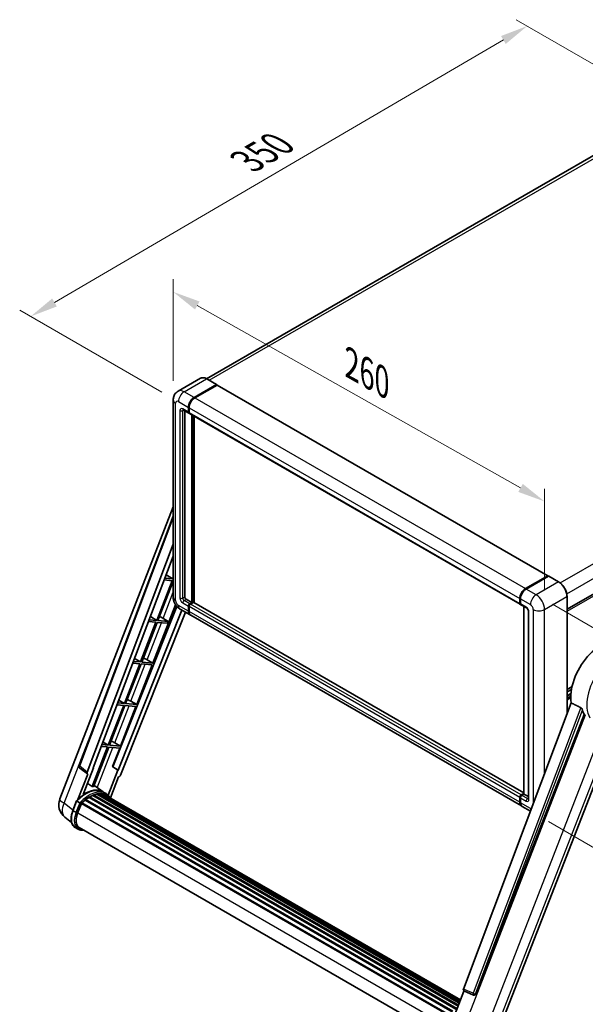
# Model space of a CAD drawing. Units: millimetres. Extents: x -1 to 10040, y 0 to 1688.
# Drawn here: x 1017 to 1325, y 271 to 806 of the extents above; entities that cross this region are included whole.
import ezdxf

# ---------------------------------------------------------------- set-up
doc = ezdxf.new("R2010")
doc.units = ezdxf.units.MM
for name, color, linetype, lineweight in [('Dimension (ISO)', 7, 'Continuous', 18), ('Visible (ISO)', 7, 'Continuous', 35), ('Visible Narrow (ISO)', 7, 'Continuous', 25)]:
    doc.layers.add(name, color=color, linetype=linetype, lineweight=lineweight)
doc.styles.add('Note Text (TK)', font='MS PGothic.ttf')
doc.dimstyles.new('Default - Method 1b (TK)', dxfattribs={"dimscale": 6, "dimtxt": 2.5, "dimasz": 2.5, "dimexe": 1, "dimexo": 1.5, "dimgap": 1, "dimtad": 1, "dimtoh": 1, "dimrnd": 1e-08, "dimdsep": 46, "dimtxsty": 'Note Text (TK)', "dimcen": 0.09, "dimdle": 5, "dimclrd": 100, "dimclre": 100, "dimclrt": 7, "dimadec": 1, "dimazin": 1, "dimtfac": 1, "dimtmove": 0, "dimatfit": 3, "dimfxl": 0, "dimtolj": 1, "dimlwd": -1, "dimlwe": -1, "dimarcsym": 0})

# ---------------------------------------------------------------- blocks, each defined once
blk = doc.blocks.new('*D42')
at = {"layer": 'Defpoints', "color": 0, "transparency": 16777216}
for p in [(1100.57, 599.51), (1302.41, 544.28), (1302.41, 485.5)]:
    blk.add_point(p, dxfattribs=at)
at = {"layer": 'Dimension (ISO)', "color": 100, "transparency": 16777216}
for p, q in [((1100.57, 609.84), (1100.57, 665.19)), ((1113.63, 650.92), (1289.35, 551.66)), ((1302.41, 495.83), (1302.41, 551.17))]:
    blk.add_line(p, q, dxfattribs=at)
for points in [[(1114.86, 653.1), (1112.4, 648.74), (1100.57, 658.3)], [(1290.58, 553.84), (1288.12, 549.48), (1302.41, 544.28)]]:
    blk.add_solid(points, dxfattribs=at)
at = {"layer": 'Dimension (ISO)', "color": 7, "transparency": 16777216, "insert": (1194.75, 620.6), "char_height": 15, "attachment_point": 4, "rotation": 330.5393, "style": 'Note Text (TK)'}
blk.add_mtext('\\A1;{\\Q-29.461;\\W0.821;\\H0.816x; \\fＭＳ Ｐゴシック|b0|i0;\\H15.0000;260}', dxfattribs=at)
blk = doc.blocks.new('*D43')
at = {"layer": 'Defpoints', "color": 0, "transparency": 16777216}
for p in [(1292.97, 802.95), (1373.58, 756.41), (1103.39, 598.62)]:
    blk.add_point(p, dxfattribs=at)
at = {"layer": 'Dimension (ISO)', "color": 100, "transparency": 16777216}
for p, q in [((1364.61, 761.59), (1286.99, 806.4)), ((1036.04, 652.55), (1280.03, 795.37)), ((1094.42, 603.8), (1017.12, 648.42))]:
    blk.add_line(p, q, dxfattribs=at)
for points in [[(1278.76, 797.53), (1281.29, 793.22), (1292.97, 802.95)], [(1034.78, 654.71), (1037.31, 650.39), (1023.1, 644.97)]]:
    blk.add_solid(points, dxfattribs=at)
at = {"layer": 'Dimension (ISO)', "color": 7, "transparency": 16777216, "insert": (1137.99, 727.87), "char_height": 15, "attachment_point": 4, "rotation": 30.344, "style": 'Note Text (TK)'}
blk.add_mtext('\\A1;{\\Q-29.656;\\W0.819;\\H0.816x; \\fＭＳ Ｐゴシック|b0|i0;\\H15.0000;350}', dxfattribs=at)
blk = doc.blocks.new('*D44')
at = {"layer": 'Defpoints', "color": 0, "transparency": 16777216}
for p in [(1297.78, 493.51), (1295.6, 375.28), (1405.9, 311.59)]:
    blk.add_point(p, dxfattribs=at)
at = {"layer": 'Dimension (ISO)', "color": 100, "transparency": 16777216}
for p, q in [((1306.68, 488.37), (1414.02, 426.4)), ((1407.81, 414.83), (1406.18, 326.59)), ((1304.5, 370.13), (1411.84, 308.16))]:
    blk.add_line(p, q, dxfattribs=at)
for points in [[(1405.31, 414.87), (1410.31, 414.78), (1408.09, 429.83)], [(1403.68, 326.63), (1408.68, 326.54), (1405.9, 311.59)]]:
    blk.add_solid(points, dxfattribs=at)
at = {"layer": 'Dimension (ISO)', "color": 7, "transparency": 16777216, "insert": (1393.02, 345.23), "char_height": 15, "attachment_point": 4, "rotation": 88.9428, "style": 'Note Text (TK)'}
blk.add_mtext('\\A1;{\\Q28.943;\\W0.825;\\H0.816x; \\fＭＳ Ｐゴシック|b0|i0;\\H15.0000;132.5}', dxfattribs=at)

msp = doc.modelspace()

# ---------------------------------------------------------------- linework, layer by layer
at = {"layer": 'Visible (ISO)'}
for p, q in [((1361.4698, 751.2856), (1118.6122, 611.0717)), ((1314.6353, 485.6148), (1558.6202, 626.4795)), ((1115.3498, 611.3004), (1103.2004, 604.286)), ((1124.1586, 607.8722), (1118.7589, 610.9897)), ((1111.8729, 600.8442), (1124.0223, 607.8587)), ((1111.8729, 600.6661), (1124.2112, 607.7896)), ((1124.3694, 607.6137), (1112.2586, 600.6216)), ((1124.2112, 607.7896), (1124.4041, 607.6783)), ((1124.533, 607.6299), (1304.2667, 503.8606)), ((1100.5667, 599.5081), (1100.5667, 492.176)), ((1108.7873, 592.8277), (1108.7873, 595.4999)), ((1108.9416, 592.9168), (1108.9416, 595.589)), ((1109.173, 595.2772), (1109.173, 592.605)), ((1105.9277, 594.1098), (1109.0133, 592.3283)), ((1106.8589, 593.5722), (1106.8589, 492.3986)), ((1109.1808, 592.4835), (1109.1224, 592.5173)), ((1109.399, 592.1056), (1289.1326, 488.3364)), ((1110.7158, 489.2811), (1110.7158, 591.3454)), ((1110.8701, 489.192), (1110.8701, 591.2563)), ((1111.8729, 489.2582), (1111.8729, 590.6773)), ((1038.9254, 382.4916), (1100.5667, 541.363)), ((1049.4308, 400.5216), (1100.5667, 536.2239)), ((1053.8529, 397.0101), (1100.5667, 520.9773)), ((1057.1362, 399.3086), (1100.5667, 514.5627)), ((1096.7217, 504.359), (1100.3537, 502.1893)), ((1291.9923, 496.8523), (1304.1031, 503.8444)), ((1292.0488, 496.5763), (1304.391, 503.7021)), ((1304.5273, 503.644), (1292.378, 496.6296)), ((1304.3345, 503.7108), (1304.3345, 503.6695)), ((1304.5234, 503.6863), (1304.5659, 503.6618)), ((1310.0634, 500.54), (1304.6637, 503.6575)), ((1099.968, 501.1953), (1091.5792, 479.5742)), ((1092.2472, 479.5146), (1100.5667, 500.9569)), ((1095.6741, 501.5788), (1099.968, 501.1953)), ((1100.3537, 502.1893), (1096.049, 502.5738)), ((1100.5667, 502.7384), (1100.3537, 502.1893)), ((1089.485, 456.3625), (1101.8116, 488.1323)), ((1107.6302, 491.0626), (1110.7158, 489.2811)), ((1109.5587, 488.6131), (1110.7158, 489.2811)), ((1109.5587, 488.4349), (1110.8701, 489.192)), ((1111.5643, 489.3256), (1109.9444, 488.3904)), ((1111.0629, 489.0807), (1110.8701, 489.192)), ((1111.0629, 489.0807), (1111.1015, 489.0584)), ((1291.1024, 385.78), (1111.728, 489.3419)), ((1288.9067, 488.8357), (1288.9067, 491.5079)), ((1289.174, 488.9248), (1289.174, 491.597)), ((1289.2924, 491.2852), (1289.2924, 488.6131)), ((1289.5183, 488.1137), (1292.6039, 486.3322)), ((1314.6353, 428.5662), (1314.6353, 492.6213)), ((1102.5746, 487.1315), (1067.7886, 399.9897)), ((1105.3118, 485.1356), (1070.5716, 398.1085)), ((1107.28, 483.9993), (1071.9111, 395.3972)), ((1104.2913, 485.7248), (1109.6911, 482.6072)), ((1108.7873, 484.6048), (1108.7873, 487.277)), ((1108.9416, 484.6939), (1108.9416, 487.3661)), ((1109.173, 487.0543), (1109.173, 484.3821)), ((1289.8105, 378.6153), (1110.0768, 482.3846)), ((1291.1024, 385.1348), (1291.1024, 487.1991)), ((1291.2209, 487.1307), (1291.2209, 385.0665)), ((1293.6012, 484.6048), (1293.6012, 382.617)), ((1091.1935, 478.5802), (1082.8046, 456.9591)), ((1083.4727, 456.8995), (1091.8615, 478.5205)), ((1087.1439, 478.9419), (1091.1935, 478.5802)), ((1091.5792, 479.5742), (1087.5189, 479.9369)), ((1088.1534, 481.6207), (1091.5792, 479.5742)), ((1091.8615, 478.5205), (1097.4356, 478.0226)), ((1097.8212, 479.0167), (1092.2472, 479.5146)), ((1093.9202, 481.3773), (1097.8212, 479.0167)), ((1097.4356, 478.0226), (1097.8212, 479.0167)), ((1082.4189, 455.9651), (1074.0301, 434.344)), ((1074.6981, 434.2844), (1083.087, 455.9054)), ((1078.6138, 456.3049), (1082.4189, 455.9651)), ((1082.8046, 456.9591), (1078.9887, 457.3)), ((1079.5851, 458.8824), (1082.8046, 456.9591)), ((1080.7105, 433.7474), (1089.0993, 455.3684)), ((1083.087, 455.9054), (1089.0993, 455.3684)), ((1089.485, 456.3625), (1083.4727, 456.8995)), ((1086.3172, 458.1634), (1089.485, 456.3625)), ((1314.6353, 442.0457), (1317.3619, 443.62)), ((1314.6353, 440.6715), (1317.053, 442.0673)), ((1314.6353, 438.5108), (1316.7559, 439.7352)), ((1074.0301, 434.344), (1070.4586, 434.663)), ((1071.0167, 436.1442), (1074.0301, 434.344)), ((1080.7105, 433.7474), (1074.6981, 434.2844)), ((1077.5427, 435.5483), (1080.7105, 433.7474)), ((1316.9344, 434.6675), (1258.2711, 278.9892)), ((1073.6444, 433.35), (1065.2555, 411.729)), ((1065.9236, 411.6693), (1074.3124, 433.2903)), ((1070.0837, 433.668), (1073.6444, 433.35)), ((1071.9359, 411.1323), (1080.3248, 432.7533)), ((1074.3124, 433.2903), (1080.3248, 432.7533)), ((1264.9701, 276.3199), (1323.9459, 428.3212)), ((1275.5689, 251.4617), (1342.3594, 423.6041)), ((1062.4484, 413.4059), (1065.2555, 411.729)), ((1068.7681, 412.9332), (1071.9359, 411.1323)), ((1064.8698, 410.7349), (1056.4999, 389.1626)), ((1057.1679, 389.1029), (1065.5379, 410.6752)), ((1061.5535, 411.0311), (1064.8698, 410.7349)), ((1065.2555, 411.729), (1061.9285, 412.0261)), ((1065.5379, 410.6752), (1071.5502, 410.1382)), ((1071.9359, 411.1323), (1065.9236, 411.6693)), ((1067.6186, 400.0049), (1071.5502, 410.1382)), ((1053.9393, 396.0532), (1049.7833, 399.2747)), ((1051.6684, 384.7714), (1057.3029, 399.2937)), ((1057.3029, 399.2937), (1057.1362, 399.3086)), ((1057.1696, 399.3972), (1057.3029, 399.2937)), ((1070.4049, 398.1234), (1065.139, 384.5514)), ((1070.4049, 398.1234), (1067.6186, 400.0049)), ((1067.7886, 399.9897), (1067.6186, 400.0049)), ((1070.5716, 398.1085), (1067.7886, 399.9897)), ((1070.5716, 398.1085), (1070.4049, 398.1234)), ((1054.1534, 395.9751), (1048.7709, 382.1025)), ((1054.1534, 395.9751), (1054.1403, 395.9763)), ((1066.4208, 383.0563), (1070.8545, 394.4835)), ((1070.8677, 394.4823), (1070.8545, 394.4835)), ((1062.4314, 386.2668), (1057.4721, 389.8868)), ((1064.066, 385.324), (1062.5232, 386.2147)), ((1045.9827, 376.0982), (1048.0173, 381.342)), ((1049.7615, 380.3532), (1048.2187, 381.2439)), ((1052.7083, 381.778), (1252.1921, 266.6059)), ((1052.9495, 382.167), (1252.5703, 266.9159)), ((1053.2869, 382.2188), (1053.222, 382.2563)), ((1054.8394, 383.2744), (1254.2588, 268.1395)), ((1055.0953, 383.6227), (1254.6695, 268.3985)), ((1055.4635, 383.6357), (1055.3189, 383.7192)), ((1056.9548, 384.3526), (1255.4001, 269.7802)), ((1057.2412, 384.6448), (1255.5451, 270.154)), ((1057.6311, 384.6084), (1057.4111, 384.7354)), ((1058.9833, 384.9838), (1255.9714, 271.2527)), ((1059.3219, 385.2023), (1256.1026, 271.5909)), ((1059.7238, 385.1076), (1059.4353, 385.2742)), ((1060.8193, 385.1742), (1256.3678, 272.2742)), ((1061.2742, 385.2783), (1256.484, 272.5738)), ((1061.6781, 385.1181), (1061.3298, 385.3192)), ((1062.589, 384.813), (1256.5771, 272.8139)), ((1063.0387, 384.8704), (1256.6776, 273.0729)), ((1288.9067, 380.6128), (1288.9067, 383.285)), ((1289.174, 380.7019), (1289.174, 383.3741)), ((1289.2924, 383.0623), (1289.2924, 380.3902)), ((1289.6781, 384.6211), (1291.1024, 385.4434)), ((1289.7346, 384.3451), (1291.1024, 385.1348)), ((1291.2209, 385.0665), (1290.0638, 384.3984)), ((1291.1823, 385.0887), (1291.1024, 385.1348)), ((1291.1823, 385.0887), (1291.2209, 385.0665)), ((1291.2209, 385.0665), (1293.6012, 383.6922)), ((1048.6201, 374.7696), (1050.6395, 379.9742)), ((1050.6637, 380.0392), (1250.2601, 264.8021)), ((1050.8688, 380.3219), (1250.5111, 265.0584)), ((1294.7401, 375.7691), (1290.1961, 378.3926)), ((1045.3056, 369.6505), (1041.711, 372.4402)), ((1048.8033, 366.0002), (1047.2605, 366.8909)), ((1049.3487, 366.945), (1247.5485, 252.5143)), ((1050.3854, 365.5101), (1052.0991, 365.3571)), ((1250.846, 258.0426), (1258.5631, 277.9324)), ((1258.4393, 277.9845), (1263.7028, 275.7664)), ((1264.0294, 275.6851), (1264.0633, 275.6821))]:
    msp.add_line(p, q, dxfattribs=at)
for centre, radius, start, end in [((1050.4517, 400.1369), 1.0909, 159.352378, 232.219433), ((1047.0617, 379.3347), 8.7273, 158.793977, 232.185752), ((1264.1265, 276.7717), 1.0909, 247.148911, 264.896091)]:
    msp.add_arc(centre, radius, start, end, dxfattribs=at)
for centre, major_axis, ratio, start_param, end_param in [((1124.0223, 607.636), (0.1364, 0.2362), 0.57735027, 5.69914506, 7.06858347), ((1124.3694, 607.3465), (0.1636, 0.2834), 0.57735027, 0, 0.78539816), ((1111.8729, 597.2813), (2.1818, 3.779), 0.57735027, 0.78539816, 2.35619449), ((1111.8729, 597.2813), (2.0727, 3.5901), 0.57735027, 0.78539816, 2.35619449), ((1112.2586, 597.0587), (-2.1818, -3.779), 0.57735027, 3.92699082, 5.49778714), ((1109.5587, 593.2731), (-0.5455, -0.9448), 0.57735027, 5.49778714, 6.64455243), ((1109.5587, 593.2731), (-0.4364, -0.7558), 0.57735027, 5.49778714, 6.28318531), ((1109.9444, 593.0504), (-0.5455, -0.9448), 0.57735027, 5.49778714, 6.28318531), ((1304.1031, 503.5772), (0.1636, 0.2834), 0.57735027, 5.49778714, 7.06858347), ((1304.5273, 503.4659), (-0.1364, 0.2362), 0.57735027, 6.14128825, 6.28318531), ((1304.5273, 503.4213), (0.1364, 0.2362), 0.57735027, 0, 0.78539816), ((1291.9923, 493.2894), (2.1818, 3.779), 0.57735027, 0.78539816, 2.35619449), ((1292.378, 493.0667), (-2.1818, -3.779), 0.57735027, 3.92699082, 5.49778714), ((1107.6302, 491.9533), (0.5455, -0.9448), 0.57735027, 3.92699082, 5.49778714), ((1109.5587, 487.7223), (0.5455, 0.9448), 0.57735027, 0.78539816, 2.35619449), ((1109.5587, 487.7223), (0.4364, 0.7558), 0.57735027, 0.78539816, 2.35619449), ((1109.9444, 487.4997), (-0.5455, -0.9448), 0.57735027, 3.92699082, 5.49778714), ((1111.5643, 489.0584), (0.1636, 0.2834), 0.57735027, 0, 0.78539816), ((1289.6781, 489.2811), (-0.5455, -0.9448), 0.57735027, 5.49778714, 6.64455243), ((1290.0638, 489.0584), (-0.5455, -0.9448), 0.57735027, 5.49778714, 6.28318531), ((1111.8729, 486.3863), (-2.1818, -3.779), 0.57735027, 5.49778714, 6.37168915), ((1111.8729, 486.3863), (-2.0727, -3.5901), 0.57735027, 5.49778714, 6.08463781), ((1112.2586, 486.1636), (-2.1818, -3.779), 0.57735027, 5.49778714, 6.28318531), ((1092.6964, 480.8549), (-4.0453, 1.6373), 0.22135844, 4.49565552, 4.70044469), ((1332.8759, 447.1944), (11.4545, 19.8399), 0.57735027, 6.22128195, 8.81798228), ((1083.9218, 458.2398), (-4.0453, 1.6373), 0.22135844, 4.17094547, 4.70044469), ((1075.1473, 435.6247), (-4.0453, 1.6373), 0.22135844, 4.17094547, 4.70044469), ((1338.2756, 444.0769), (-11.1205, -19.2613), 0.57735027, 5.75442515, 5.9224706), ((1066.3727, 413.0096), (-4.0453, 1.6373), 0.22135844, 4.17094547, 4.70044469), ((1054.5325, 396.9737), (0.5538, 0.9471), 0.57511278, 1.85878508, 3.40602546), ((1071.2498, 395.4806), (-0.5411, -0.9497), 0.5794272, 0.25896112, 1.80620149), ((1052.8539, 370.3577), (9.2836, 16.0797), 0.57735027, 6.26270748, 7.15900501), ((1050.154, 371.9164), (9.4507, 16.369), 0.57735027, 0.23293737, 0.29066141), ((1050.9415, 379.9902), (0.2345, 0.4062), 0.57735027, 0.03558953, 1.92985062), ((1055.1681, 369.0216), (8.8473, 15.3239), 0.57735027, 0.98354607, 1.11084903), ((1053.0222, 381.8353), (0.2345, 0.4062), 0.57735027, 6.14424191, 8.34199088), ((1055.1681, 369.0216), (8.8473, 15.3239), 0.57735027, 0.80901314, 0.93631611), ((1055.1681, 383.291), (0.2345, 0.4062), 0.57735027, 5.96970899, 8.16745795), ((1055.1681, 369.0216), (8.8473, 15.3239), 0.57735027, 0.63448022, 0.76178318), ((1057.3139, 384.3131), (0.2345, 0.4062), 0.57735027, 5.79517606, 7.99292503), ((1054.7824, 369.2443), (-8.7382, -15.135), 0.57735027, 3.70981256, 3.72614304), ((1055.1681, 369.0216), (8.8473, 15.3239), 0.57735027, 0.45994729, 0.58725026), ((1059.3946, 384.8706), (0.2345, 0.4062), 0.57735027, 5.62064314, 7.8183921), ((1054.7824, 369.2443), (8.7382, 15.135), 0.57735027, 0.38320674, 0.40101607), ((1055.1681, 369.0216), (8.8473, 15.3239), 0.57735027, 0.28541437, 0.41271733), ((1061.3469, 384.9466), (0.2345, 0.4062), 0.57735027, 5.44611021, 7.64385918), ((1054.7824, 369.2443), (8.7382, 15.135), 0.57735027, 0.10162364, 0.19890831), ((1055.1681, 369.0216), (8.8473, 15.3239), 0.57735027, 0.11088144, 0.23818441), ((1062.7257, 384.7613), (-0.1255, -0.2173), 0.57735027, 4.28545597, 4.80683403), ((1063.1114, 384.5387), (0.2345, 0.4062), 0.57735027, 5.2767591, 7.46932625), ((1062.7257, 384.7613), (-0.2345, -0.4062), 0.57735027, 2.13516645, 2.17629708), ((1055.1681, 369.0216), (8.8473, 15.3239), 0.57735027, 6.22138854, 6.34498207), ((1054.7824, 369.2443), (8.8473, 15.3239), 0.57735027, 6.22138854, 6.26138621), ((1064.6346, 383.6593), (0.2345, 0.4062), 0.57735027, 5.2767591, 7.28961151), ((1064.2489, 383.8819), (-0.2345, -0.4062), 0.57735027, 2.13516645, 2.17629708), ((1289.6781, 383.7304), (0.5455, 0.9448), 0.57735027, 0.78539816, 2.35619449), ((1291.9923, 382.3943), (-2.1818, -3.779), 0.57735027, 5.49778714, 6.37168915), ((1290.0638, 383.5077), (-0.5455, -0.9448), 0.57735027, 3.92699082, 5.49778714), ((1292.378, 382.1716), (-2.1818, -3.779), 0.57735027, 5.49778714, 6.28318531), ((1054.0981, 374.2803), (-4.4727, -7.747), 0.57735027, 4.97418837, 6.50449975), ((1053.7124, 374.503), (-4.3636, -7.558), 0.57735027, 6.038569, 6.28318531), ((1053.7124, 374.503), (-4.4727, -7.747), 0.57735027, 0.04312964, 0.22131444), ((1258.9506, 278.9529), (-0.5538, -0.9471), 0.57511278, 5.00037773, 6.35839815), ((1264.1402, 276.7705), (-0.0293, -1.0911), 0.83822063, 6.23097823, 7.45089515)]:
    msp.add_ellipse(centre, major_axis=major_axis, ratio=ratio, start_param=start_param, end_param=end_param, dxfattribs=at)
for points, knots in [([(1118.7589, 610.9897), (1118.516, 611.13), (1118.2717, 611.2489), (1117.7858, 611.4406), (1117.544, 611.5134), (1117.0679, 611.6096), (1116.8336, 611.6331), (1116.3782, 611.6281), (1116.1571, 611.5996), (1115.7357, 611.4893), (1115.5355, 611.4076), (1115.3498, 611.3004)], [0, 0, 0, 0, 0.157079633, 0.157079633, 0.314159265, 0.314159265, 0.471238898, 0.471238898, 0.628318531, 0.628318531, 0.785398163, 0.785398163, 0.785398163, 0.785398163]), ([(1100.5667, 599.5081), (1100.5667, 599.7993), (1100.5862, 600.1025), (1100.6805, 600.7351), (1100.7553, 601.0648), (1100.9837, 601.7447), (1101.1378, 602.0952), (1101.5497, 602.7909), (1101.8085, 603.1359), (1102.4338, 603.7687), (1102.8006, 604.0551), (1103.2004, 604.286)], [4.71238898, 4.71238898, 4.71238898, 4.71238898, 4.869468613, 4.869468613, 5.026548246, 5.026548246, 5.183627878, 5.183627878, 5.340707511, 5.340707511, 5.497787144, 5.497787144, 5.497787144, 5.497787144]), ([(1105.7751, 594.1742), (1105.7751, 594.1742), (1105.7768, 594.174), (1105.7884, 594.1717), (1105.8062, 594.1671), (1105.8569, 594.1471), (1105.8898, 594.1317), (1105.9277, 594.1098)], [5.902696792, 5.902696792, 5.902696792, 5.902696792, 5.969026042, 5.969026042, 6.126105675, 6.126105675, 6.283185307, 6.283185307, 6.283185307, 6.283185307]), ([(1304.5234, 503.6863), (1304.4958, 503.7023), (1304.4683, 503.7127), (1304.4324, 503.7149), (1304.4218, 503.7138), (1304.4116, 503.7108)], [0.1703131202, 0.1703131202, 0.1703131202, 0.1703131202, 0.1810677517, 0.1810677517, 0.1858570013, 0.1858570013, 0.1858570013, 0.1858570013]), ([(1314.6353, 492.6213), (1314.6353, 493.1824), (1314.5586, 493.782), (1314.2625, 495.005), (1314.0431, 495.6284), (1313.483, 496.8419), (1313.1424, 497.4318), (1312.3715, 498.5236), (1311.9414, 499.0253), (1311.0302, 499.8932), (1310.5493, 500.2595), (1310.0634, 500.54)], [1.57079633, 1.57079633, 1.57079633, 1.57079633, 1.88495559, 1.88495559, 2.19911486, 2.19911486, 2.51327412, 2.51327412, 2.82743339, 2.82743339, 3.14159265, 3.14159265, 3.14159265, 3.14159265]), ([(1289.174, 491.597), (1289.174, 491.9529), (1289.2225, 492.331), (1289.4088, 493.1003), (1289.5465, 493.4914), (1289.8976, 494.2523), (1290.111, 494.6219), (1290.5944, 495.3065), (1290.8642, 495.6213), (1291.4374, 496.1672), (1291.7406, 496.3983), (1292.0488, 496.5763)], [3.14159265, 3.14159265, 3.14159265, 3.14159265, 3.45575192, 3.45575192, 3.76991118, 3.76991118, 4.08407045, 4.08407045, 4.39822972, 4.39822972, 4.71238898, 4.71238898, 4.71238898, 4.71238898]), ([(1104.2913, 485.7248), (1103.7871, 486.0159), (1103.3619, 486.3493), (1102.6116, 487.0639), (1102.2871, 487.4465), (1101.7163, 488.2549), (1101.4704, 488.6808), (1101.0557, 489.5794), (1100.8866, 490.0517), (1100.6429, 491.0588), (1100.5667, 491.5937), (1100.5667, 492.176)], [3.14159265, 3.14159265, 3.14159265, 3.14159265, 3.45575192, 3.45575192, 3.76991118, 3.76991118, 4.08407045, 4.08407045, 4.39822972, 4.39822972, 4.71238898, 4.71238898, 4.71238898, 4.71238898]), ([(1289.2955, 488.5355), (1289.2818, 488.5531), (1289.2694, 488.5714), (1289.2376, 488.6251), (1289.2214, 488.6615), (1289.1965, 488.7356), (1289.1878, 488.7732), (1289.1765, 488.8488), (1289.174, 488.8868), (1289.174, 488.9248)], [2.585890368, 2.585890368, 2.585890368, 2.585890368, 2.670353756, 2.670353756, 2.827433388, 2.827433388, 2.984513021, 2.984513021, 3.141592654, 3.141592654, 3.141592654, 3.141592654]), ([(1292.6039, 486.3322), (1292.6538, 486.3034), (1292.7124, 486.2634), (1292.8417, 486.1574), (1292.9129, 486.0898), (1293.0583, 485.9288), (1293.1323, 485.8341), (1293.2713, 485.6269), (1293.3358, 485.514), (1293.4452, 485.2858), (1293.4902, 485.1705), (1293.5559, 484.956), (1293.5775, 484.8564), (1293.5977, 484.7073), (1293.6012, 484.6517), (1293.6012, 484.6048)], [3.14159265, 3.14159265, 3.14159265, 3.14159265, 3.34831632, 3.34831632, 3.57177779, 3.57177779, 3.8108324, 3.8108324, 4.05880671, 4.05880671, 4.30647121, 4.30647121, 4.54413512, 4.54413512, 4.71238898, 4.71238898, 4.71238898, 4.71238898]), ([(1322.0608, 432.1239), (1322.1069, 432.101), (1322.1542, 432.0724), (1322.2543, 432.0011), (1322.3069, 431.957), (1322.4587, 431.8131), (1322.5518, 431.7006), (1322.7442, 431.432), (1322.8429, 431.2558), (1322.9837, 430.9441), (1323.0319, 430.8068), (1323.0639, 430.6849)], [0.3759847, 0.3759847, 0.3759847, 0.3759847, 0.392440242, 0.392440242, 0.410914798, 0.410914798, 0.44786391, 0.44786391, 0.504486619, 0.504486619, 0.552148681, 0.552148681, 0.552148681, 0.552148681]), ([(1048.0177, 381.3426), (1048.9595, 382.3315), (1049.9484, 383.2202), (1051.9707, 384.7496), (1053.0039, 385.3902), (1055.0643, 386.3864), (1056.0916, 386.7422), (1058.0904, 387.142), (1059.0623, 387.1857), (1060.8943, 386.9446), (1061.754, 386.6588), (1062.5232, 386.2147)], [3.80031014, 3.80031014, 3.80031014, 3.80031014, 4.03508579, 4.03508579, 4.26986143, 4.26986143, 4.50463708, 4.50463708, 4.73941272, 4.73941272, 4.97418837, 4.97418837, 4.97418837, 4.97418837]), ([(1048.0173, 381.342), (1048.018, 381.344), (1048.0218, 381.344), (1048.0412, 381.3385), (1048.0645, 381.328), (1048.13, 381.2941), (1048.171, 381.2714), (1048.2187, 381.2439)], [0.0329013276, 0.0329013276, 0.0329013276, 0.0329013276, 0.0430502261, 0.0430502261, 0.0621538264, 0.0621538264, 0.0807455701, 0.0807455701, 0.0807455701, 0.0807455701]), ([(1050.4151, 379.9305), (1050.4146, 379.9309), (1050.414, 379.9313), (1050.394, 379.9464), (1050.3715, 379.9627), (1050.3214, 379.9982), (1050.2939, 380.0172), (1050.2122, 380.0727), (1050.154, 380.111), (1050.0354, 380.1872), (1049.9761, 380.2243), (1049.8625, 380.2939), (1049.8092, 380.3256), (1049.7615, 380.3532)], [-0.0809227639, -0.0809227639, -0.0809227639, -0.0809227639, -0.0805886357, -0.0805886357, -0.0691479127, -0.0691479127, -0.0577655589, -0.0577655589, -0.0376220805, -0.0376220805, -0.0185556094, -0.0185556094, 0, 0, 0, 0]), ([(1066.5578, 382.8386), (1066.462, 382.9963), (1066.3618, 383.1493), (1065.959, 383.7203), (1065.6252, 384.1039), (1064.8923, 384.7825), (1064.4931, 385.0774), (1064.066, 385.324)], [1.002589852, 1.002589852, 1.002589852, 1.002589852, 1.048275672, 1.048275672, 1.178636306, 1.178636306, 1.308996939, 1.308996939, 1.308996939, 1.308996939]), ([(1289.174, 383.3741), (1289.174, 383.4501), (1289.1842, 383.5263), (1289.2206, 383.6769), (1289.2469, 383.7513), (1289.3132, 383.8949), (1289.3532, 383.9641), (1289.4444, 384.0933), (1289.4956, 384.1533), (1289.6078, 384.2602), (1289.6687, 384.3071), (1289.7346, 384.3451)], [3.14159265, 3.14159265, 3.14159265, 3.14159265, 3.45575192, 3.45575192, 3.76991118, 3.76991118, 4.08407045, 4.08407045, 4.39822972, 4.39822972, 4.71238898, 4.71238898, 4.71238898, 4.71238898]), ([(1289.4036, 379.5066), (1289.3734, 379.5739), (1289.3463, 379.6435), (1289.2723, 379.8638), (1289.2352, 380.0215), (1289.1861, 380.3516), (1289.174, 380.524), (1289.174, 380.7019)], [2.75148435, 2.75148435, 2.75148435, 2.75148435, 2.827433388, 2.827433388, 2.984513021, 2.984513021, 3.141592654, 3.141592654, 3.141592654, 3.141592654]), ([(1293.6012, 382.617), (1293.6012, 382.5732), (1293.5981, 382.5369), (1293.5901, 382.483), (1293.5852, 382.4654), (1293.5814, 382.4542), (1293.5807, 382.4525), (1293.5807, 382.4525)], [4.71238898, 4.71238898, 4.71238898, 4.71238898, 4.869468613, 4.869468613, 5.026548246, 5.026548246, 5.092877496, 5.092877496, 5.092877496, 5.092877496]), ([(1047.2605, 366.8909), (1046.7845, 367.1657), (1046.3729, 367.5496), (1045.7171, 368.4826), (1045.4716, 369.0306), (1045.147, 370.2422), (1045.0673, 370.9062), (1045.0673, 372.3101), (1045.1471, 373.05), (1045.4565, 374.5621), (1045.6862, 375.334), (1045.9827, 376.0982)], [1.83259571, 1.83259571, 1.83259571, 1.83259571, 2.0943951, 2.0943951, 2.35619449, 2.35619449, 2.61799388, 2.61799388, 2.87979327, 2.87979327, 3.14159265, 3.14159265, 3.14159265, 3.14159265]), ([(1048.8033, 366.0002), (1048.8985, 365.9452), (1048.9962, 365.8946), (1049.196, 365.8022), (1049.2982, 365.7604), (1049.5064, 365.6859), (1049.6125, 365.6532), (1049.8281, 365.5968), (1049.9376, 365.5732), (1050.1595, 365.5349), (1050.2718, 365.5203), (1050.3854, 365.5101)], [4.450589593, 4.450589593, 4.450589593, 4.450589593, 4.50294947, 4.50294947, 4.555309348, 4.555309348, 4.607669225, 4.607669225, 4.660029103, 4.660029103, 4.71238898, 4.71238898, 4.71238898, 4.71238898])]:
    msp.add_open_spline(points, degree=3, knots=knots, dxfattribs=at)
for points, degree in [([(1124.4535, 607.644), (1124.4368, 607.6576), (1124.4199, 607.6691), (1124.4041, 607.6783)], 3), ([(1322.0608, 432.1239), (1319.5159, 433.3858), (1316.9344, 434.6675)], 2), ([(1323.9459, 428.3212), (1324.2415, 428.1796), (1324.5366, 428.0382)], 2)]:
    msp.add_open_spline(points, degree=degree, dxfattribs=at)
msp.add_rational_spline([(1056.4999, 389.1626), (1055.2841, 390.027), (1054.0484, 390.9055)], [10.4730504253, 10.4028168167, 10.3323880198], degree=2, dxfattribs=at)
at = {"layer": 'Visible Narrow (ISO)'}
for p, q in [((1120.0524, 610.2429), (1363.9243, 751.0425)), ((1310.8957, 499.9723), (1554.8431, 640.8155)), ((1314.4902, 494.0311), (1558.3144, 634.8031)), ((1314.6353, 484.5396), (1559.2786, 625.7845)), ((1106.4732, 603.9618), (1118.6225, 610.9762)), ((1118.6225, 610.9762), (1124.0223, 607.8587)), ((1124.4041, 607.6783), (1112.0657, 600.5547)), ((1124.3694, 607.6137), (1304.1031, 503.8444)), ((1111.8729, 600.8442), (1106.4732, 603.9618)), ((1112.0657, 600.5547), (1111.8729, 600.6661)), ((1112.2586, 600.6216), (1291.9923, 496.8523)), ((1101.8448, 490.3945), (1101.8448, 597.7267)), ((1103.3876, 598.6174), (1108.7873, 595.4999)), ((1109.1345, 595.4776), (1108.9416, 595.589)), ((1109.1345, 595.4776), (1109.1345, 592.8055)), ((1109.173, 595.2772), (1288.9067, 491.5079)), ((1104.159, 593.7184), (1104.159, 491.7306)), ((1108.7873, 592.8277), (1105.7018, 594.6092)), ((1105.7018, 593.7184), (1106.1536, 593.9793)), ((1105.7018, 491.7306), (1105.7018, 593.7184)), ((1109.1345, 592.8055), (1108.9416, 592.9168)), ((1109.173, 592.605), (1288.9067, 488.8357)), ((1111.0629, 591.145), (1111.0629, 489.0807)), ((1111.4486, 489.2588), (1111.4486, 590.9223)), ((1049.7129, 400.2192), (1100.5667, 535.1731)), ((1292.1851, 496.5628), (1304.5234, 503.6863)), ((1304.5273, 503.644), (1309.9271, 500.5265)), ((1309.9271, 500.5265), (1297.7777, 493.512)), ((1095.0572, 480.6893), (1100.5667, 494.8894)), ((1292.1851, 496.5628), (1292.2274, 496.5384)), ((1297.7777, 493.512), (1292.378, 496.6296)), ((1108.7873, 484.6048), (1103.3876, 487.7223)), ((1105.7018, 491.7306), (1106.8589, 492.3986)), ((1105.7018, 489.0584), (1108.7873, 487.277)), ((1106.4732, 490.3945), (1107.6302, 491.0626)), ((1109.5587, 488.6131), (1106.4732, 490.3945)), ((1109.7516, 488.3236), (1109.5587, 488.4349)), ((1111.0629, 489.0807), (1109.7516, 488.3236)), ((1289.6781, 384.6211), (1109.9444, 488.3904)), ((1291.1024, 385.6693), (1111.5643, 489.3256)), ((1289.2538, 488.8135), (1289.2538, 491.4856)), ((1289.2538, 491.4856), (1289.2961, 491.4613)), ((1289.2538, 488.8135), (1289.2924, 488.7912)), ((1289.2924, 491.2852), (1294.6921, 488.1677)), ((1292.378, 486.8316), (1289.2924, 488.6131)), ((1302.406, 485.4955), (1314.5554, 492.51)), ((1314.5554, 492.51), (1314.5554, 428.3542)), ((1109.1345, 487.2547), (1108.9416, 487.3661)), ((1109.1345, 484.5825), (1108.9416, 484.6939)), ((1109.1345, 487.2547), (1109.1345, 484.5825)), ((1288.9067, 383.285), (1109.173, 487.0543)), ((1288.9067, 380.6128), (1109.173, 484.3821)), ((1291.1823, 385.0887), (1291.1823, 487.153)), ((1293.9207, 382.1716), (1293.9207, 484.1594)), ((1296.2349, 485.4955), (1296.2349, 379.7361)), ((1302.406, 396.1127), (1302.406, 485.4955)), ((1086.3172, 458.1634), (1094.1369, 478.3173)), ((1077.5427, 435.5483), (1085.3623, 455.7022)), ((1314.6353, 442.2302), (1317.4108, 443.8327)), ((1314.6353, 438.4001), (1316.7467, 439.6191)), ((1314.6353, 437.3312), (1316.6871, 438.5158)), ((1314.6353, 436.4405), (1316.6779, 437.6198)), ((1041.1998, 380.1208), (1060.0758, 428.7708)), ((1068.7681, 412.9332), (1076.5877, 433.0871)), ((1322.0608, 432.1239), (1263.5221, 276.7764)), ((1264.8979, 276.3263), (1323.0639, 430.6849)), ((1324.5366, 428.0382), (1257.4931, 255.2438)), ((1270.6265, 257.1244), (1335.1875, 423.5207)), ((1340.3408, 423.0604), (1275.7798, 256.6641)), ((1059.3067, 388.5477), (1067.8132, 410.472)), ((1053.8529, 397.0101), (1049.7129, 400.2192)), ((1046.1572, 375.9307), (1048.2187, 381.2439)), ((1049.7615, 380.3532), (1047.7, 375.04)), ((1289.2538, 380.5906), (1289.2538, 383.2627)), ((1289.2538, 383.2627), (1289.3054, 383.2329)), ((1289.2538, 380.5906), (1289.2924, 380.5683)), ((1289.2924, 383.0623), (1292.378, 381.2809)), ((1294.6921, 377.2726), (1289.2924, 380.3902)), ((1289.8709, 384.3316), (1291.1823, 385.0887)), ((1289.8709, 384.3316), (1289.9226, 384.3018)), ((1293.1494, 382.617), (1290.0638, 384.3984)), ((1293.1494, 382.617), (1293.6012, 382.8779)), ((1046.0754, 376.337), (1041.1998, 380.1208)), ((1047.7, 375.04), (1046.1572, 375.9307)), ((1048.4197, 374.7875), (1050.4151, 379.9305)), ((1048.6408, 374.8229), (1248.1689, 259.6253)), ((1051.3626, 365.7822), (1050.8197, 365.8307)), ((1263.5221, 276.7764), (1258.2711, 278.9892)), ((1264.9701, 276.3199), (1264.8979, 276.3263))]:
    msp.add_line(p, q, dxfattribs=at)
for centre, major_axis, ratio, start_param, end_param in [((1118.6225, 605.6319), (-3.2727, 5.6685), 0.57735027, 5.49778714, 6.28318531), ((1118.6225, 610.7535), (0.1364, 0.2362), 0.57735027, 0, 0.78539816), ((1106.4732, 598.6174), (-3.2727, 5.6685), 0.57735027, 5.49778714, 6.28318531), ((1106.4732, 600.3989), (2.1818, 3.779), 0.57735027, 0.78539816, 2.35619449), ((1112.0657, 597.17), (-2.0727, -3.5901), 0.57735027, 3.92699082, 5.49778714), ((1112.0657, 600.3321), (0.1364, -0.2362), 0.57735027, 2.15499248, 2.35619449), ((1104.9304, 599.5081), (-4.3636, 0), 0.57735027, 0, 0.78539816), ((1103.3876, 596.836), (-1.0909, 1.8895), 0.57735027, 5.49778714, 7.06858347), ((1105.7018, 592.8277), (-1.0909, 1.8895), 0.57735027, 5.49778714, 7.06858347), ((1109.3273, 595.589), (0.2727, 0), 0.57735027, 3.92699082, 4.12819282), ((1104.9304, 594.1638), (-1.0909, 0), 0.57735027, 0.78539816, 2.35619449), ((1106.4732, 595.0545), (-0.5455, -0.9448), 0.57735027, 5.49778714, 6.28318531), ((1106.4732, 593.2731), (-0.5455, 0.9448), 0.57735027, 0.16790573, 0.78539816), ((1109.3273, 592.9168), (0.2727, 0), 0.57735027, 3.92699082, 4.11112476), ((1109.7516, 593.1617), (-0.4364, -0.7558), 0.57735027, 5.49778714, 5.85477507), ((1309.9271, 500.3038), (0.1364, 0.2362), 0.57735027, 0, 0.78539816), ((1309.9271, 495.1822), (3.2727, -5.6685), 0.57735027, 0.78539816, 2.35619449), ((1292.1851, 493.178), (2.0727, 3.5901), 0.57735027, 0.78539816, 2.35619449), ((1292.1851, 496.3401), (-0.1364, 0.2362), 0.57735027, 5.49778714, 6.28318531), ((1297.7777, 489.9492), (2.1818, 3.779), 0.57735027, 0.78539816, 2.35619449), ((1297.7777, 488.1677), (-3.2727, 5.6685), 0.57735027, 3.92699082, 5.49778714), ((1104.9304, 492.176), (-4.3636, 0), 0.57735027, 0, 0.78539816), ((1103.3876, 489.5038), (-1.0909, 1.8895), 0.57735027, 0.78539816, 2.35619449), ((1106.4732, 489.5038), (-2.1818, -3.779), 0.57735027, 5.49778714, 6.28318531), ((1105.7018, 490.8399), (1.0909, -1.8895), 0.57735027, 3.92699082, 5.49778714), ((1104.9304, 492.176), (-1.0909, 0), 0.57735027, 0.78539816, 2.35619449), ((1106.4732, 491.2852), (-0.5455, 0.9448), 0.57735027, 0.78539816, 2.35619449), ((1106.4732, 489.5038), (-0.5455, -0.9448), 0.57735027, 3.92699082, 5.49778714), ((1109.7516, 487.611), (-0.4364, -0.7558), 0.57735027, 3.92699082, 5.49778714), ((1109.7516, 488.1009), (0.1364, -0.2362), 0.57735027, 2.11122965, 2.35619449), ((1289.4467, 491.597), (-0.2727, 0), 0.57735027, 0, 0.78539816), ((1289.4467, 488.9248), (-0.2727, 0), 0.57735027, 0, 0.78539816), ((1289.8709, 489.1698), (0.4364, 0.7558), 0.57735027, 2.35619449, 2.71318242), ((1294.6921, 486.3863), (1.0909, -1.8895), 0.57735027, 0.78539816, 2.35619449), ((1314.3626, 492.6213), (0.2727, 0), 0.57735027, 5.49778714, 6.28318531), ((1109.3273, 487.3661), (0.2727, 0), 0.57735027, 3.92699082, 4.17195566), ((1109.3273, 484.6939), (0.2727, 0), 0.57735027, 3.92699082, 4.11112476), ((1112.0657, 486.2749), (-2.0727, -3.5901), 0.57735027, 5.49778714, 5.71979961), ((1293.1494, 487.277), (-0.5455, -0.9448), 0.57735027, 5.49778714, 6.28318531), ((1292.378, 485.0502), (-1.0909, 1.8895), 0.57735027, 3.92699082, 5.49778714), ((1294.6921, 484.6048), (-1.0909, 0), 0.57735027, 0, 0.78539816), ((1299.3205, 487.277), (4.3636, 0), 0.57735027, 3.92699082, 5.49778714), ((1340.8676, 442.5804), (10.9602, 18.9835), 0.57735027, 6.22128195, 9.10029382), ((1050.4517, 400.1369), (-1.0208, 0.3847), 0.22397928, 0, 0.84949422), ((1050.4517, 400.1369), (-0.6683, -0.8622), 0.62209236, 5.07559058, 6.28318531), ((1053.2396, 370.135), (9.2836, 16.0797), 0.57735027, 0, 1.17781993), ((1054.7824, 369.2443), (9.2836, 16.0797), 0.57735027, 0, 1.17781993), ((1055.1681, 369.0216), (9.0109, 15.6074), 0.57735027, 6.08267991, 7.45079424), ((1047.0617, 379.3347), (-8.1363, 3.1569), 0.21132487, 0, 0.85161555), ((1289.4467, 383.3741), (-0.2727, 0), 0.57735027, 0, 0.78539816), ((1289.4467, 380.7019), (-0.2727, 0), 0.57735027, 0, 0.78539816), ((1289.8709, 383.619), (0.4364, 0.7558), 0.57735027, 0.78539816, 2.35619449), ((1292.1851, 382.2829), (2.0727, 3.5901), 0.57735027, 2.35619449, 2.57820695), ((1289.8709, 384.1089), (-0.1364, 0.2362), 0.57735027, 5.49778714, 6.28318531), ((1293.1494, 381.7262), (-0.5455, -0.9448), 0.57735027, 3.92699082, 5.49778714), ((1292.378, 383.0623), (1.0909, -1.8895), 0.57735027, 5.49778714, 7.06858347), ((1293.1494, 383.5077), (0.5455, -0.9448), 0.57735027, 5.49778714, 6.11527958), ((1294.6921, 382.617), (-1.0909, 0), 0.57735027, 0, 0.78539816), ((1047.0617, 379.3347), (-5.3507, -6.8946), 0.62311053, 5.05999681, 6.28318531), ((1052.1696, 375.3937), (-4.9091, -8.5028), 0.57735027, 4.97418837, 6.28318531), ((1046.4912, 375.9009), (-0.5085, 0.1973), 0.21132487, 0, 0.93888201), ((1053.7124, 374.503), (-4.9091, -8.5028), 0.57735027, 4.97418837, 6.28318531), ((1048.034, 375.0102), (0.5085, -0.1973), 0.21132487, 4.08047467, 5.65127099), ((1294.6921, 379.0541), (-1.0909, 1.8895), 0.57735027, 2.35619449, 2.71343404), ((1297.7777, 379.0541), (-2.1818, -3.779), 0.57735027, 5.49778714, 5.85148818), ((1054.0981, 374.2803), (-4.6364, -8.0304), 0.57735027, 4.97418837, 6.54498469), ((1050.434, 366.0534), (-0.0485, -0.5433), 0.78867513, 0, 1.21991692), ((1264.1265, 276.7717), (-0.4236, -1.0053), 0.52400674, 4.92516489, 6.28318531), ((1264.1265, 276.7717), (-1.0208, 0.3847), 0.22397928, 1.02402715, 2.50755701), ((1264.1265, 276.7717), (-0.097, -1.0866), 0.78867513, 0, 1.21991692)]:
    msp.add_ellipse(centre, major_axis=major_axis, ratio=ratio, start_param=start_param, end_param=end_param, dxfattribs=at)

# ---------------------------------------------------------------- dimensions: what is measured, and where the dimension line sits
at = {"layer": 'Dimension (ISO)', "color": 100, "true_color": 0x00ff3f}
for base, p1, p2, angle, text, override, picture, middle in [((1292.9721, 802.9518), (1103.3876, 598.6174), (1373.5822, 756.4115), 210.344041, '{\\Q-29.656;\\W0.819;\\H0.816x; \\fＭＳ Ｐゴシック|b0|i0;\\H15.0000;350}', {"dimgap": 1, "dimtoh": 0, "dimdec": 2, "dimlfac": 1.118141, "dimtol": 0, "dimlim": 0, "dimtp": 0, "dimtm": 0, "dimtdec": 2, "dimtofl": 0, "dimatfit": 1}, '*D43', (1158.0354, 723.962)), ((1302.406, 544.2833), (1100.5667, 599.5081), (1302.406, 485.4955), 150.539271, '{\\Q-29.461;\\W0.821;\\H0.816x; \\fＭＳ Ｐゴシック|b0|i0;\\H15.0000;260}', {"dimgap": 1, "dimtoh": 0, "dimdec": 2, "dimlfac": 1.116599, "dimtol": 0, "dimlim": 0, "dimtp": 0, "dimtm": 0, "dimtdec": 2, "dimtofl": 0, "dimatfit": 1}, '*D42', (1201.4864, 601.2896)), ((1405.9045, 311.5883), (1297.7777, 493.512), (1295.5959, 375.275), 88.942845, '{\\Q28.943;\\W0.825;\\H0.816x; \\fＭＳ Ｐゴシック|b0|i0;\\H15.0000;132.5}', {"dimgap": 1, "dimtoh": 0, "dimdec": 2, "dimlfac": 1.11079, "dimtol": 0, "dimlim": 0, "dimtp": 0, "dimtm": 0, "dimtdec": 2, "dimtofl": 0, "dimatfit": 1}, '*D44', (1406.9954, 370.7068))]:
    dim = msp.add_linear_dim(base=base, p1=p1, p2=p2, angle=angle, text=text, dimstyle='Default - Method 1b (TK)', override=override, dxfattribs=at)
    dim.commit()
    dim.dimension.update_dxf_attribs({"geometry": picture, "text_midpoint": middle, "dimtype": 160})

doc.saveas('drawing.dxf')
